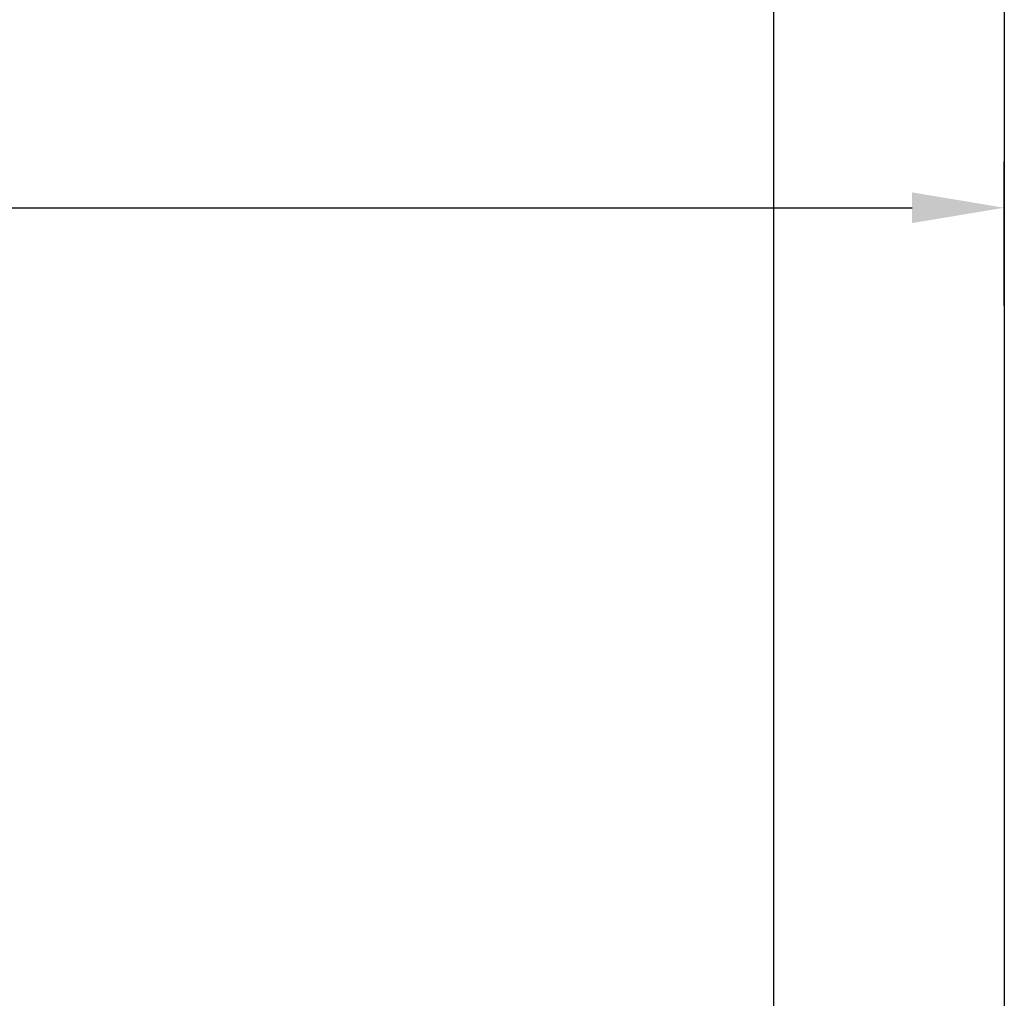
# Model space of a CAD drawing. Units: millimetres. Extents: x 4985 to 15657, y -5527 to 4187.
# Drawn here: x 7329 to 7542, y 847 to 1060 of the extents above; entities that cross this region are included whole.
import ezdxf
from ezdxf.lldxf.tags import DXFTag

# ---------------------------------------------------------------- set-up
doc = ezdxf.new("R2010")
doc.units = ezdxf.units.MM
doc.layers.add('Dimensions', color=10, linetype='Continuous')
doc.layers.add('Door', color=30, linetype='Continuous')
tags = doc.linetypes.add('HIDDEN2', pattern=[4.7625, 3.175, -1.5875]).pattern_tags.tags
tags[6:7] = [DXFTag(74, 4), DXFTag(75, 0), DXFTag(340, '0'), DXFTag(46, 0.0), DXFTag(50, 0.0), DXFTag(44, 0.0), DXFTag(45, 0.0)]
tags[4:5] = [DXFTag(74, 4), DXFTag(75, 0), DXFTag(340, '0'), DXFTag(46, 0.0), DXFTag(50, 0.0), DXFTag(44, 0.0), DXFTag(45, 0.0)]
doc.dimstyles.new('ISO-25', dxfattribs={"dimtxt": 2.5, "dimasz": 2.5, "dimexe": 1.25, "dimexo": 0.625, "dimtad": 1, "dimtxsty": 'Standard', "dimcen": 2.5, "dimadec": 0, "dimazin": 0, "dimtfac": 1, "dimtmove": 0, "dimatfit": 3, "dimfxl": 1, "dimarcsym": 0})

# ---------------------------------------------------------------- blocks, each defined once
blk = doc.blocks.new('*D11')
at = {"layer": 'Defpoints', "color": 0, "transparency": 16777216}
for p in [(7542.19, 1018.71), (6542.19, 1001.74), (7542.19, 997.51)]:
    blk.add_point(p, dxfattribs=at)
at = {"layer": 'Dimensions', "color": 0, "lineweight": -2, "transparency": 16777216}
for p, q in [((6542.19, 1001.74), (6542.19, 1028.71)), ((7542.19, 997.51), (7542.19, 1028.71)), ((6562.19, 1018.71), (7522.19, 1018.71))]:
    blk.add_line(p, q, dxfattribs=at)
at = {"layer": 'Dimensions', "color": 0, "transparency": 16777216}
for points in [[(6562.19, 1022.04), (6562.19, 1015.38), (6542.19, 1018.71)], [(7522.19, 1022.04), (7522.19, 1015.38), (7542.19, 1018.71)]]:
    blk.add_solid(points, dxfattribs=at)
at = {"layer": 'Dimensions', "color": 0, "transparency": 16777216, "insert": (7042.19, 1028.71), "char_height": 10, "attachment_point": 5}
blk.add_mtext('1000', dxfattribs=at)

msp = doc.modelspace()

# ---------------------------------------------------------------- linework, layer by layer
at = {"color": 7, "linetype": 'Continuous'}
msp.add_line((7492.194, -916.736), (7492.194, 1208.247), dxfattribs=at)
at = {"layer": 'Door', "linetype": 'HIDDEN2', "ltscale": 6}
msp.add_line((7542.194, 1204.264), (7542.194, -911.736), dxfattribs=at)

# ---------------------------------------------------------------- dimensions: what is measured, and where the dimension line sits
at = {"layer": 'Dimensions'}
dim = msp.add_linear_dim(base=(7542.194, 1018.711), p1=(6542.194, 1001.737), p2=(7542.194, 997.51), dimstyle='ISO-25', override={"dimtxt": 10, "dimasz": 20, "dimexe": 10, "dimexo": 0, "dimgap": 5}, dxfattribs=at)
dim.commit()
dim.dimension.update_dxf_attribs({"geometry": '*D11', "text_midpoint": (7042.194, 1028.711)})

doc.saveas('drawing.dxf')
